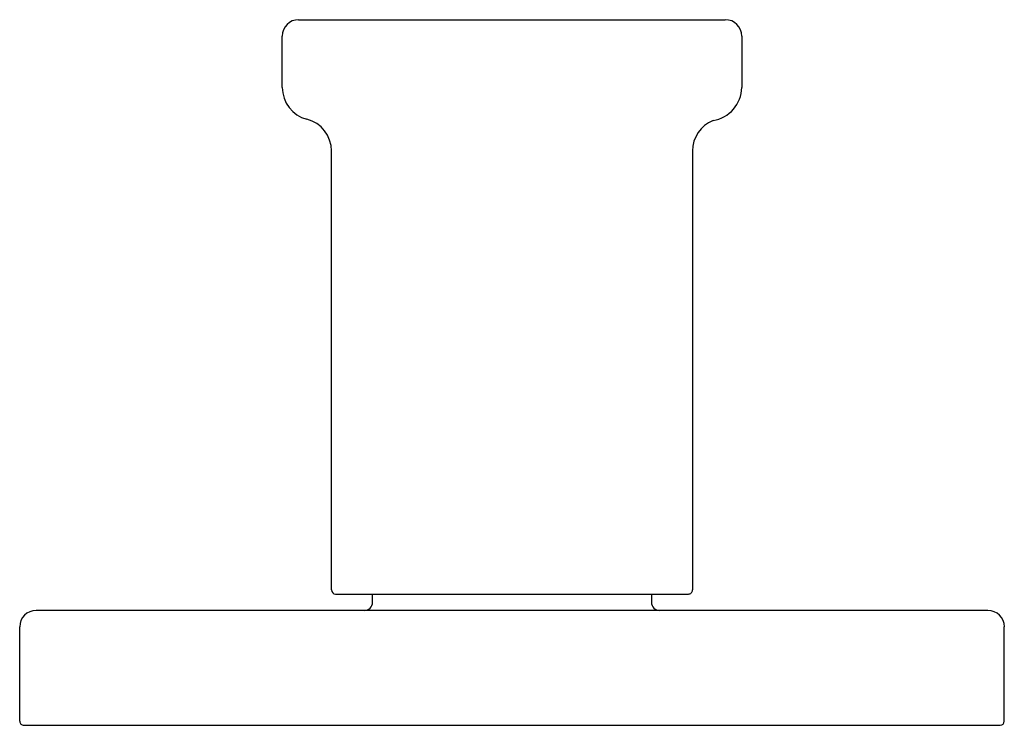
# Model space of a CAD drawing. Units: inches. Extents: x 2372.9 to 2396.6, y 142 to 150.2.
# Drawn here: x 2386.3 to 2388.7, y 142 to 143.7 of the extents above; entities that cross this region are included whole.
import ezdxf

# ---------------------------------------------------------------- set-up
doc = ezdxf.new("R2010")
doc.units = ezdxf.units.IN
doc.header["$LTSCALE"] = 0.64311
doc.header["$MEASUREMENT"] = 0
doc.layers.get('0').update_dxf_attribs({"color": 255, "linetype": 'CONTINUOUS'})

msp = doc.modelspace()

# ---------------------------------------------------------------- linework, layer by layer
for p, q in [((2386.9887, 143.7121), (2388.0123, 143.7121)), ((2386.9493, 143.5496), (2386.9493, 143.6727)), ((2388.0517, 143.6727), (2388.0517, 143.5496)), ((2387.0675, 142.3439), (2387.0675, 143.3971)), ((2387.9338, 143.4026), (2387.9336, 142.3439)), ((2387.0773, 142.3341), (2387.9238, 142.3341)), ((2387.1659, 142.3144), (2387.1659, 142.3341)), ((2387.8352, 142.3341), (2387.8352, 142.3144)), ((2388.6423, 142.2947), (2386.3588, 142.2947)), ((2386.3194, 142.029), (2386.3194, 142.2554)), ((2388.6816, 142.029), (2388.6816, 142.2554)), ((2386.3293, 142.0191), (2388.6718, 142.0191))]:
    msp.add_line(p, q)
for centre, radius, start, end in [((2386.9887, 143.6727), 0.0394, 90, 180), ((2388.0123, 143.6727), 0.0394, 0, 90), ((2387.0281, 143.5496), 0.0787, 180, 255.5225), ((2387.9702, 143.5506), 0.0815, 278.9223, 359.2462), ((2386.9887, 143.3971), 0.0787, 0, 75.5225), ((2388.0123, 143.3971), 0.0787, 112.0155, 180.0009), ((2387.0773, 142.3439), 0.00984, 180, 270), ((2387.9238, 142.3439), 0.00984, 270, 0.0002), ((2387.1462, 142.3144), 0.0197, 270, 0), ((2387.8549, 142.3144), 0.0197, 180, 270), ((2386.3588, 142.2554), 0.0394, 90, 180), ((2388.6423, 142.2554), 0.0394, 360, 90), ((2386.3293, 142.029), 0.00984, 179.9996, 270.0004), ((2388.6718, 142.029), 0.00984, 270, 0)]:
    msp.add_arc(centre, radius, start, end)

doc.saveas('drawing.dxf')
